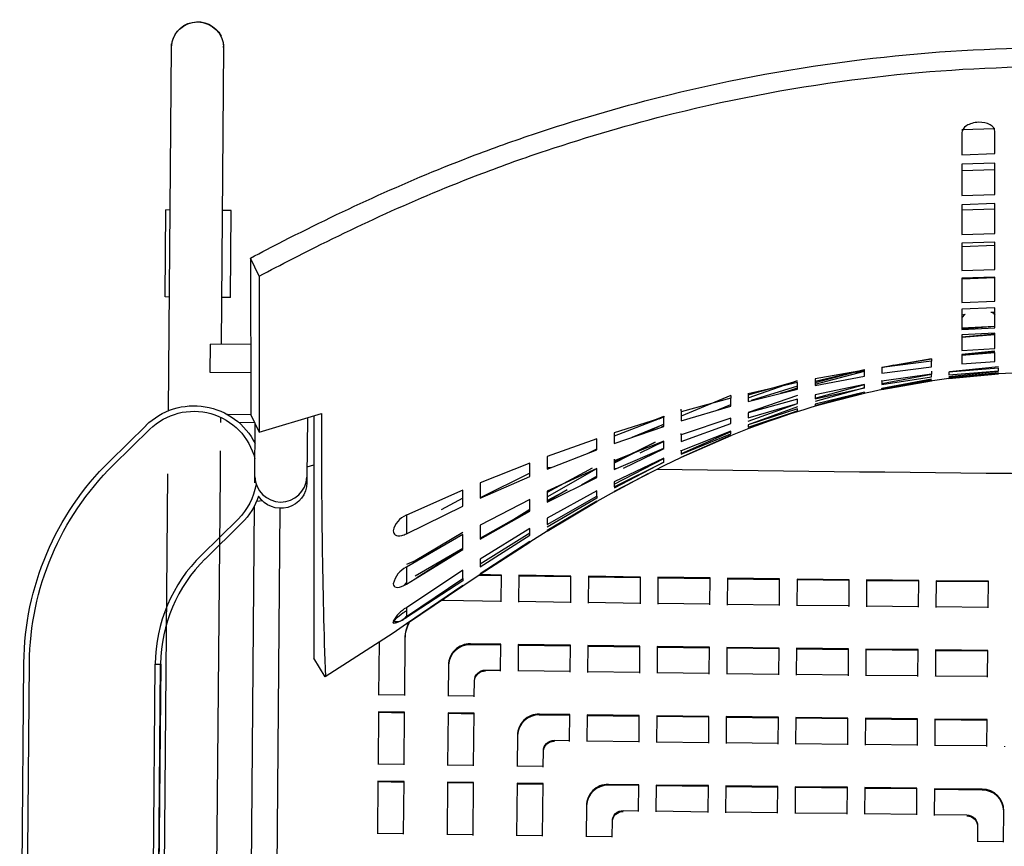
# Model space of a CAD drawing. Units: inches. Extents: x -477 to -364, y 220 to 250.
# Drawn here: x -433 to -422, y 239 to 249 of the extents above; entities that cross this region are included whole.
import ezdxf

# ---------------------------------------------------------------- set-up
doc = ezdxf.new("R2010")
doc.units = ezdxf.units.IN
doc.header["$MEASUREMENT"] = 0
doc.layers.add('Make2D', color=7, linetype='Continuous', true_color=0x000000)

msp = doc.modelspace()

# ---------------------------------------------------------------- linework, layer by layer
at = {"layer": 'Make2D', "color": 5, "true_color": 0x0000ff}
for p, q in [((-431.663, 244.288), (-431.627, 248.467)), ((-431.627, 248.468), (-431.626, 248.505)), ((-431.027, 248.462), (-431.056, 245.051)), ((-431.027, 248.463), (-431.026, 248.5)), ((-422.537, 247.519), (-422.157, 247.533)), ((-422.537, 247.483), (-422.537, 247.229)), ((-422.157, 247.243), (-422.157, 247.498)), ((-422.537, 247.229), (-422.157, 247.243)), ((-422.157, 247.134), (-422.537, 247.12)), ((-422.537, 247.12), (-422.537, 246.76)), ((-422.157, 246.774), (-422.157, 247.134)), ((-422.537, 247.048), (-422.157, 247.062)), ((-422.537, 246.76), (-422.157, 246.774)), ((-422.157, 246.668), (-422.537, 246.655)), ((-422.537, 246.655), (-422.537, 246.313)), ((-422.157, 246.326), (-422.157, 246.668)), ((-431.699, 245.596), (-431.691, 246.596)), ((-431.643, 246.595), (-431.691, 246.596)), ((-430.941, 246.589), (-431.043, 246.59)), ((-430.949, 245.589), (-430.941, 246.589)), ((-422.537, 246.596), (-422.157, 246.61)), ((-422.537, 246.313), (-422.157, 246.326)), ((-422.157, 246.227), (-422.537, 246.214)), ((-422.537, 246.214), (-422.537, 245.899)), ((-422.537, 246.177), (-422.157, 246.191)), ((-422.157, 245.913), (-422.157, 246.227)), ((-430.617, 245.836), (-430.718, 246.043)), ((-430.718, 246.043), (-430.713, 244.242)), ((-430.617, 245.836), (-430.617, 244.041)), ((-422.537, 245.899), (-422.157, 245.913)), ((-422.157, 245.824), (-422.537, 245.81)), ((-422.537, 245.804), (-422.157, 245.82)), ((-422.537, 245.81), (-422.537, 245.532)), ((-422.157, 245.548), (-422.157, 245.824)), ((-431.652, 245.595), (-431.699, 245.596)), ((-430.949, 245.589), (-431.052, 245.59)), ((-422.537, 245.532), (-422.157, 245.548)), ((-422.157, 245.472), (-422.537, 245.455)), ((-422.537, 245.455), (-422.537, 245.223)), ((-422.537, 245.356), (-422.498, 245.396)), ((-422.537, 245.392), (-422.498, 245.396)), ((-422.203, 245.421), (-422.157, 245.424)), ((-422.157, 245.242), (-422.157, 245.472)), ((-422.537, 245.239), (-422.157, 245.261)), ((-422.157, 245.255), (-422.537, 245.224)), ((-422.537, 245.223), (-422.157, 245.242)), ((-422.157, 245.181), (-422.537, 245.161)), ((-422.157, 245.168), (-422.537, 245.132)), ((-422.537, 245.132), (-422.157, 245.165)), ((-422.537, 245.161), (-422.537, 244.98)), ((-422.157, 245.002), (-422.157, 245.181)), ((-431.183, 244.729), (-431.18, 245.052)), ((-430.715, 245.048), (-431.18, 245.052)), ((-422.543, 245.132), (-422.537, 245.132)), ((-422.537, 244.98), (-422.157, 245.002)), ((-422.537, 244.935), (-422.157, 244.971)), ((-422.157, 244.971), (-422.537, 244.936)), ((-422.537, 244.926), (-422.157, 244.959)), ((-422.157, 244.957), (-422.537, 244.933)), ((-422.537, 244.935), (-422.537, 244.933)), ((-422.537, 244.933), (-422.537, 244.828)), ((-422.157, 244.965), (-422.531, 244.934)), ((-422.157, 244.959), (-422.157, 244.957)), ((-422.157, 244.855), (-422.157, 244.957)), ((-423.456, 244.787), (-422.887, 244.883)), ((-422.886, 244.856), (-423.456, 244.785)), ((-423.456, 244.786), (-423.318, 244.814)), ((-422.887, 244.883), (-423.455, 244.786)), ((-422.886, 244.883), (-422.886, 244.856)), ((-422.886, 244.794), (-422.886, 244.856)), ((-422.537, 244.828), (-422.157, 244.855)), ((-430.714, 244.725), (-431.183, 244.729)), ((-424.226, 244.612), (-423.656, 244.761)), ((-423.656, 244.759), (-424.226, 244.624)), ((-423.656, 244.755), (-424.226, 244.653)), ((-424.226, 244.592), (-423.656, 244.741)), ((-423.656, 244.747), (-423.757, 244.724)), ((-423.757, 244.724), (-423.656, 244.746)), ((-423.656, 244.755), (-423.656, 244.759)), ((-423.656, 244.687), (-423.656, 244.755)), ((-423.456, 244.719), (-422.886, 244.794)), ((-423.456, 244.787), (-423.456, 244.785)), ((-423.456, 244.785), (-423.456, 244.719)), ((-422.886, 244.71), (-423.456, 244.627)), ((-422.886, 244.704), (-423.456, 244.597)), ((-422.886, 244.742), (-422.886, 244.71)), ((-422.886, 244.676), (-422.886, 244.71)), ((-422.116, 244.779), (-422.686, 244.733)), ((-422.686, 244.7), (-422.116, 244.748)), ((-422.686, 244.683), (-422.116, 244.741)), ((-422.686, 244.733), (-422.686, 244.7)), ((-422.116, 244.723), (-422.686, 244.666)), ((-422.116, 244.717), (-422.686, 244.665)), ((-422.686, 244.658), (-422.116, 244.712)), ((-422.116, 244.791), (-422.678, 244.734)), ((-422.116, 244.748), (-422.116, 244.779)), ((-421.752, 244.729), (-422.116, 244.712)), ((-422.116, 244.712), (-422.116, 244.717)), ((-424.996, 244.437), (-424.426, 244.636)), ((-424.996, 244.471), (-424.426, 244.633)), ((-424.426, 244.612), (-424.996, 244.482)), ((-424.426, 244.535), (-424.426, 244.612)), ((-424.226, 244.578), (-423.656, 244.687)), ((-424.226, 244.653), (-424.226, 244.578)), ((-423.656, 244.591), (-424.226, 244.47)), ((-424.226, 244.434), (-423.656, 244.589)), ((-423.656, 244.55), (-423.656, 244.591)), ((-423.456, 244.588), (-422.886, 244.676)), ((-423.456, 244.549), (-422.886, 244.655)), ((-422.886, 244.639), (-423.456, 244.544)), ((-422.886, 244.638), (-423.456, 244.535)), ((-423.456, 244.627), (-423.456, 244.635)), ((-423.456, 244.533), (-422.886, 244.631)), ((-423.456, 244.627), (-423.456, 244.588)), ((-422.886, 244.631), (-422.886, 244.639)), ((-422.686, 244.666), (-422.686, 244.665)), ((-422.686, 244.665), (-422.686, 244.658)), ((-424.996, 244.395), (-424.426, 244.535)), ((-424.996, 244.489), (-424.996, 244.482)), ((-424.996, 244.482), (-424.996, 244.395)), ((-424.426, 244.569), (-424.96, 244.405)), ((-424.623, 244.489), (-424.426, 244.549)), ((-424.597, 244.495), (-424.426, 244.551)), ((-424.426, 244.54), (-424.479, 244.524)), ((-424.426, 244.539), (-424.479, 244.523)), ((-423.659, 244.55), (-424.226, 244.395)), ((-424.226, 244.423), (-423.656, 244.55)), ((-423.656, 244.503), (-424.226, 244.365)), ((-424.226, 244.35), (-423.692, 244.495)), ((-424.226, 244.346), (-423.656, 244.49)), ((-423.699, 244.48), (-424.226, 244.339)), ((-424.226, 244.47), (-424.226, 244.423)), ((-423.656, 244.49), (-423.656, 244.503)), ((-423.456, 244.544), (-423.456, 244.549)), ((-423.456, 244.544), (-423.456, 244.533)), ((-425.196, 244.462), (-425.766, 244.226)), ((-425.196, 244.431), (-425.766, 244.274)), ((-425.344, 244.299), (-425.196, 244.359)), ((-425.196, 244.462), (-425.196, 244.431)), ((-425.196, 244.341), (-425.196, 244.431)), ((-424.426, 244.464), (-424.996, 244.266)), ((-424.426, 244.421), (-424.996, 244.265)), ((-424.996, 244.167), (-424.426, 244.371)), ((-424.996, 244.205), (-424.426, 244.371)), ((-424.426, 244.371), (-424.426, 244.421)), ((-424.226, 244.365), (-424.226, 244.346)), ((-430.714, 244.242), (-430.984, 244.244)), ((-430.617, 244.041), (-429.901, 244.257)), ((-425.766, 244.172), (-425.196, 244.341)), ((-425.766, 244.286), (-425.766, 244.306)), ((-425.766, 244.286), (-425.766, 244.274)), ((-425.766, 244.274), (-425.766, 244.172)), ((-424.426, 244.331), (-424.996, 244.127)), ((-424.426, 244.308), (-424.996, 244.126)), ((-424.996, 244.098), (-424.426, 244.288)), ((-424.996, 244.085), (-424.432, 244.286)), ((-424.996, 244.265), (-424.996, 244.205)), ((-424.996, 244.265), (-424.996, 244.265)), ((-424.426, 244.288), (-424.426, 244.308)), ((-424.426, 244.288), (-424.426, 244.278)), ((-424.226, 244.339), (-424.226, 244.346)), ((-431.063, 244.214), (-431.064, 244.153)), ((-430.669, 244.149), (-430.851, 244.151)), ((-430.713, 244.242), (-430.617, 244.041)), ((-430.669, 243.529), (-430.664, 244.149)), ((-430.063, 244.211), (-430.069, 243.524)), ((-429.989, 244.233), (-429.989, 241.443)), ((-425.967, 244.215), (-426.536, 243.996)), ((-425.966, 244.215), (-426.536, 244.034)), ((-426.329, 243.986), (-425.966, 244.133)), ((-426.202, 244.128), (-425.966, 244.226)), ((-425.966, 244.135), (-426.162, 244.043)), ((-426.019, 244.196), (-425.966, 244.219)), ((-425.966, 244.226), (-425.966, 244.219)), ((-425.966, 244.219), (-425.966, 244.215)), ((-425.966, 244.108), (-425.966, 244.215)), ((-425.196, 244.204), (-425.766, 244.012)), ((-425.766, 243.935), (-425.196, 244.14)), ((-425.196, 244.14), (-425.196, 244.204)), ((-432.341, 243.706), (-431.92, 244.12)), ((-426.536, 243.912), (-425.966, 244.108)), ((-426.536, 244.034), (-426.536, 243.912)), ((-425.966, 244.111), (-425.996, 244.098)), ((-425.196, 244.055), (-425.766, 243.829)), ((-425.196, 244.046), (-425.766, 243.793)), ((-425.766, 244.012), (-425.766, 244.025)), ((-425.766, 243.788), (-425.196, 244.024)), ((-425.196, 244.024), (-425.196, 244.055)), ((-424.996, 244.127), (-424.996, 244.126)), ((-424.996, 244.126), (-424.996, 244.098)), ((-424.996, 244.079), (-424.996, 244.085)), ((-426.736, 243.966), (-427.306, 243.762)), ((-426.736, 243.838), (-426.736, 243.966)), ((-425.966, 243.939), (-426.536, 243.712)), ((-426.064, 243.928), (-426.536, 243.684)), ((-426.536, 243.697), (-426.064, 243.928)), ((-425.966, 243.934), (-426.241, 243.799)), ((-425.967, 243.935), (-425.966, 243.935)), ((-425.966, 243.856), (-425.966, 243.939)), ((-425.766, 244.012), (-425.766, 243.935)), ((-425.766, 243.754), (-425.196, 244.006)), ((-425.196, 244), (-425.766, 243.752)), ((-425.196, 244.006), (-425.196, 244)), ((-431.067, 243.829), (-431.069, 243.556)), ((-427.306, 243.615), (-426.736, 243.838)), ((-426.843, 243.798), (-426.736, 243.852)), ((-426.536, 243.612), (-425.966, 243.856)), ((-425.966, 243.852), (-426.431, 243.623)), ((-425.766, 243.829), (-425.766, 243.836)), ((-425.766, 243.829), (-425.766, 243.788)), ((-427.506, 243.686), (-428.076, 243.46)), ((-427.506, 243.532), (-427.506, 243.686)), ((-427.306, 243.762), (-427.306, 243.615)), ((-425.966, 243.741), (-426.536, 243.47)), ((-426.536, 243.444), (-425.966, 243.739)), ((-426.536, 243.732), (-426.536, 243.712)), ((-426.536, 243.712), (-426.536, 243.612)), ((-425.966, 243.696), (-426.536, 243.397)), ((-426.536, 243.413), (-425.966, 243.696)), ((-425.766, 243.751), (-425.966, 243.655)), ((-425.966, 243.696), (-425.966, 243.741)), ((-425.766, 243.752), (-425.766, 243.754)), ((-425.766, 243.752), (-425.766, 243.751)), ((-430.068, 243.643), (-429.989, 243.667)), ((-427.506, 243.57), (-428.076, 243.288)), ((-427.306, 243.636), (-427.258, 243.635)), ((-426.788, 243.628), (-427.306, 243.349)), ((-426.736, 243.626), (-427.306, 243.365)), ((-427.306, 243.3), (-426.736, 243.624)), ((-426.736, 243.52), (-426.736, 243.626)), ((-425.966, 243.656), (-426.536, 243.36)), ((-426.536, 243.624), (-426.51, 243.624)), ((-426.536, 243.357), (-426.147, 243.566)), ((-426.23, 243.62), (-426.205, 243.62)), ((-425.966, 243.655), (-425.966, 243.656)), ((-431.788, 229.893), (-431.669, 243.561)), ((-431.069, 243.556), (-431.188, 229.888)), ((-430.67, 243.468), (-430.669, 243.529)), ((-430.668, 243.5), (-430.67, 243.478)), ((-430.67, 243.46), (-430.67, 243.468)), ((-430.07, 243.472), (-430.071, 243.494)), ((-430.069, 243.524), (-430.07, 243.463)), ((-430.07, 243.463), (-430.07, 243.463)), ((-428.076, 243.283), (-427.506, 243.532)), ((-428.076, 243.46), (-428.076, 243.283)), ((-427.306, 243.237), (-426.736, 243.52)), ((-426.736, 243.535), (-426.917, 243.433)), ((-426.87, 243.456), (-426.736, 243.532)), ((-426.536, 243.47), (-426.536, 243.413)), ((-428.276, 243.377), (-428.926, 243.088)), ((-428.276, 243.191), (-428.276, 243.377)), ((-427.306, 243.256), (-427.076, 243.38)), ((-427.076, 243.38), (-427.306, 243.244)), ((-426.736, 243.367), (-427.306, 243.053)), ((-427.306, 243.365), (-427.306, 243.237)), ((-426.736, 243.306), (-426.736, 243.367)), ((-426.536, 243.356), (-426.736, 243.244)), ((-426.536, 243.36), (-426.536, 243.356)), ((-430.647, 243.248), (-430.584, 243.256)), ((-428.276, 243.284), (-428.526, 243.151)), ((-427.506, 243.268), (-428.076, 242.973)), ((-427.506, 243.132), (-427.506, 243.268)), ((-427.306, 242.979), (-426.736, 243.306)), ((-426.736, 243.285), (-427.306, 242.95)), ((-426.736, 243.248), (-427.306, 242.91)), ((-427.306, 242.904), (-426.736, 243.244)), ((-426.736, 243.305), (-426.736, 243.285)), ((-426.736, 243.243), (-426.736, 243.248)), ((-430.788, 229.825), (-430.672, 243.195)), ((-430.492, 229.878), (-430.378, 243.166)), ((-428.926, 242.874), (-428.276, 243.191)), ((-428.076, 242.823), (-427.506, 243.146)), ((-428.076, 242.813), (-427.506, 243.132)), ((-427.861, 242.936), (-427.506, 243.155)), ((-430.818, 242.998), (-431.239, 242.584)), ((-428.926, 243.088), (-428.926, 242.874)), ((-427.306, 243.053), (-427.306, 242.979)), ((-428.276, 242.888), (-428.826, 242.562)), ((-428.076, 242.973), (-428.076, 242.813)), ((-427.506, 242.936), (-428.076, 242.583)), ((-427.506, 242.857), (-427.506, 242.936)), ((-427.306, 242.903), (-427.506, 242.778)), ((-427.306, 242.91), (-427.306, 242.903)), ((-428.276, 242.864), (-428.926, 242.492)), ((-428.276, 242.695), (-428.276, 242.864)), ((-428.076, 242.53), (-427.506, 242.884)), ((-428.076, 242.494), (-427.506, 242.857)), ((-427.506, 242.785), (-428.076, 242.413)), ((-428.076, 242.408), (-427.506, 242.779)), ((-427.506, 242.778), (-427.506, 242.785)), ((-428.926, 242.296), (-428.276, 242.695)), ((-428.826, 242.39), (-428.276, 242.708)), ((-428.804, 242.373), (-428.276, 242.706)), ((-428.826, 242.562), (-428.926, 242.52)), ((-428.076, 242.583), (-428.076, 242.494)), ((-428.926, 242.492), (-428.926, 242.296)), ((-428.276, 242.454), (-428.926, 242.024)), ((-428.276, 242.361), (-428.276, 242.454)), ((-428.926, 241.923), (-428.276, 242.361)), ((-428.276, 242.334), (-428.926, 241.91)), ((-428.076, 242.406), (-428.276, 242.272)), ((-428.276, 242.361), (-428.276, 242.334)), ((-427.833, 242.39), (-428.094, 242.394)), ((-427.833, 242.4), (-428.08, 242.404)), ((-428.076, 242.413), (-428.076, 242.406)), ((-427.835, 242.101), (-427.833, 242.4)), ((-427.633, 242.397), (-427.635, 242.098)), ((-427.033, 242.388), (-427.633, 242.397)), ((-427.033, 242.378), (-427.633, 242.387)), ((-427.035, 242.089), (-427.033, 242.388)), ((-426.833, 242.385), (-426.835, 242.087)), ((-426.233, 242.376), (-426.833, 242.385)), ((-426.233, 242.367), (-426.833, 242.375)), ((-426.235, 242.078), (-426.233, 242.376)), ((-426.033, 242.374), (-426.035, 242.075)), ((-425.433, 242.366), (-426.033, 242.374)), ((-425.433, 242.356), (-426.033, 242.364)), ((-425.435, 242.067), (-425.433, 242.366)), ((-425.233, 242.363), (-425.235, 242.065)), ((-424.633, 242.356), (-425.233, 242.363)), ((-424.633, 242.346), (-425.233, 242.353)), ((-424.635, 242.057), (-424.633, 242.356)), ((-424.433, 242.353), (-424.435, 242.055)), ((-423.833, 242.346), (-424.433, 242.353)), ((-423.833, 242.336), (-424.433, 242.344)), ((-423.835, 242.049), (-423.833, 242.346)), ((-423.633, 242.344), (-423.635, 242.046)), ((-423.033, 242.337), (-423.633, 242.344)), ((-423.033, 242.328), (-423.633, 242.334)), ((-423.036, 242.039), (-423.033, 242.337)), ((-422.833, 242.335), (-422.836, 242.037)), ((-422.233, 242.329), (-422.833, 242.335)), ((-422.233, 242.32), (-422.833, 242.326)), ((-422.236, 242.031), (-422.233, 242.329)), ((-428.959, 242.275), (-428.926, 242.314)), ((-428.276, 242.278), (-428.926, 241.838)), ((-428.926, 241.837), (-428.276, 242.274)), ((-428.276, 242.272), (-428.276, 242.278)), ((-428.54, 242.099), (-428.534, 242.1)), ((-428.523, 242.111), (-428.485, 242.112)), ((-428.485, 242.112), (-427.835, 242.101)), ((-427.835, 242.092), (-427.835, 242.101)), ((-427.635, 242.098), (-427.635, 242.089)), ((-427.635, 242.098), (-427.035, 242.089)), ((-428.926, 242.024), (-428.926, 241.923)), ((-427.035, 242.08), (-427.035, 242.089)), ((-426.835, 242.087), (-426.235, 242.078)), ((-426.835, 242.087), (-426.835, 242.077)), ((-426.235, 242.068), (-426.235, 242.078)), ((-426.035, 242.075), (-425.435, 242.067)), ((-426.035, 242.075), (-426.035, 242.066)), ((-425.435, 242.058), (-425.435, 242.067)), ((-425.235, 242.065), (-424.635, 242.057)), ((-425.235, 242.065), (-425.235, 242.055)), ((-424.636, 242.048), (-424.635, 242.057)), ((-424.435, 242.055), (-424.436, 242.045)), ((-424.435, 242.055), (-423.835, 242.048)), ((-423.836, 242.038), (-423.835, 242.048)), ((-423.635, 242.046), (-423.636, 242.036)), ((-423.635, 242.046), (-423.036, 242.039)), ((-423.036, 242.03), (-423.036, 242.039)), ((-422.836, 242.037), (-422.836, 242.027)), ((-422.836, 242.037), (-422.236, 242.031)), ((-422.236, 242.021), (-422.236, 242.031)), ((-428.926, 241.838), (-429.076, 241.733)), ((-429.076, 241.733), (-429.858, 241.23)), ((-428.945, 241.023), (-428.939, 241.671)), ((-429.239, 241.625), (-429.245, 241.028)), ((-428.19, 241.599), (-428.189, 241.609)), ((-427.84, 241.594), (-428.19, 241.599)), ((-427.839, 241.604), (-428.189, 241.609)), ((-427.842, 241.305), (-427.839, 241.604)), ((-427.64, 241.601), (-427.642, 241.302)), ((-427.04, 241.592), (-427.64, 241.601)), ((-427.04, 241.582), (-427.64, 241.591)), ((-427.042, 241.293), (-427.04, 241.592)), ((-426.84, 241.589), (-426.842, 241.291)), ((-426.24, 241.581), (-426.84, 241.589)), ((-426.24, 241.571), (-426.84, 241.579)), ((-426.242, 241.282), (-426.24, 241.581)), ((-426.04, 241.578), (-426.042, 241.28)), ((-425.44, 241.57), (-426.04, 241.578)), ((-425.44, 241.56), (-426.04, 241.568)), ((-425.442, 241.272), (-425.44, 241.57)), ((-425.24, 241.568), (-425.242, 241.269)), ((-424.64, 241.56), (-425.24, 241.568)), ((-424.64, 241.551), (-425.24, 241.558)), ((-424.642, 241.262), (-424.64, 241.56)), ((-424.44, 241.558), (-424.442, 241.259)), ((-423.84, 241.551), (-424.44, 241.558)), ((-423.84, 241.541), (-424.44, 241.548)), ((-423.842, 241.253), (-423.84, 241.551)), ((-423.64, 241.549), (-423.642, 241.25)), ((-423.04, 241.542), (-423.64, 241.549)), ((-423.04, 241.532), (-423.64, 241.539)), ((-423.042, 241.244), (-423.04, 241.542)), ((-422.84, 241.54), (-422.842, 241.242)), ((-422.24, 241.534), (-422.84, 241.54)), ((-422.24, 241.524), (-422.84, 241.53)), ((-422.242, 241.236), (-422.24, 241.534)), ((-429.858, 241.23), (-429.989, 241.443)), ((-433.373, 235.764), (-433.324, 241.39)), ((-431.863, 235.751), (-431.814, 241.377)), ((-431.814, 241.377), (-431.751, 241.377)), ((-431.801, 235.75), (-431.753, 241.377)), ((-431.751, 241.377), (-431.8, 235.75)), ((-428.442, 241.364), (-428.445, 241.016)), ((-428.017, 241.308), (-427.842, 241.305)), ((-427.842, 241.295), (-427.842, 241.305)), ((-427.642, 241.302), (-427.042, 241.293)), ((-427.642, 241.302), (-427.642, 241.293)), ((-427.042, 241.284), (-427.042, 241.293)), ((-426.842, 241.291), (-426.242, 241.282)), ((-426.842, 241.291), (-426.842, 241.281)), ((-426.242, 241.273), (-426.242, 241.282)), ((-426.042, 241.28), (-425.442, 241.272)), ((-426.042, 241.28), (-426.042, 241.27)), ((-425.442, 241.262), (-425.442, 241.272)), ((-425.242, 241.269), (-424.642, 241.262)), ((-425.242, 241.269), (-425.242, 241.26)), ((-424.642, 241.252), (-424.642, 241.262)), ((-424.442, 241.259), (-424.442, 241.25)), ((-424.442, 241.259), (-423.842, 241.253)), ((-423.842, 241.243), (-423.842, 241.252)), ((-423.642, 241.25), (-423.042, 241.244)), ((-423.642, 241.25), (-423.642, 241.241)), ((-423.043, 241.234), (-423.042, 241.244)), ((-422.842, 241.241), (-422.843, 241.232)), ((-422.842, 241.242), (-422.242, 241.236)), ((-422.243, 241.226), (-422.242, 241.236)), ((-428.145, 241.011), (-428.143, 241.185)), ((-429.245, 241.028), (-428.945, 241.023)), ((-429.245, 241.028), (-429.245, 241.018)), ((-428.945, 241.014), (-428.945, 241.023)), ((-428.445, 241.016), (-428.145, 241.011)), ((-428.445, 241.015), (-428.445, 241.006)), ((-428.145, 241.001), (-428.145, 241.011)), ((-429.246, 240.829), (-429.251, 240.231)), ((-428.946, 240.824), (-429.246, 240.829)), ((-428.946, 240.814), (-429.246, 240.819)), ((-428.951, 240.226), (-428.946, 240.824)), ((-428.446, 240.816), (-428.452, 240.219)), ((-428.146, 240.812), (-428.446, 240.816)), ((-428.146, 240.802), (-428.446, 240.807)), ((-428.152, 240.214), (-428.146, 240.812)), ((-427.397, 240.791), (-427.396, 240.801)), ((-427.047, 240.786), (-427.397, 240.791)), ((-427.046, 240.796), (-427.396, 240.801)), ((-427.049, 240.497), (-427.046, 240.796)), ((-426.846, 240.793), (-426.849, 240.495)), ((-426.247, 240.775), (-426.847, 240.783)), ((-426.247, 240.785), (-426.846, 240.793)), ((-426.249, 240.487), (-426.247, 240.785)), ((-426.047, 240.782), (-426.049, 240.484)), ((-425.447, 240.775), (-426.047, 240.782)), ((-425.447, 240.765), (-426.047, 240.773)), ((-425.449, 240.476), (-425.447, 240.775)), ((-425.247, 240.772), (-425.249, 240.474)), ((-424.647, 240.765), (-425.247, 240.772)), ((-424.647, 240.755), (-425.247, 240.762)), ((-424.649, 240.466), (-424.647, 240.765)), ((-424.447, 240.762), (-424.449, 240.464)), ((-423.847, 240.755), (-424.447, 240.762)), ((-423.847, 240.746), (-424.447, 240.753)), ((-423.849, 240.457), (-423.847, 240.755)), ((-423.647, 240.753), (-423.649, 240.455)), ((-423.047, 240.747), (-423.647, 240.753)), ((-423.047, 240.737), (-423.647, 240.744)), ((-423.049, 240.449), (-423.047, 240.747)), ((-422.847, 240.745), (-422.849, 240.446)), ((-422.247, 240.739), (-422.847, 240.745)), ((-422.247, 240.729), (-422.847, 240.735)), ((-422.249, 240.441), (-422.247, 240.739)), ((-427.649, 240.556), (-427.652, 240.207)), ((-427.224, 240.5), (-427.049, 240.497)), ((-427.049, 240.488), (-427.049, 240.497)), ((-426.849, 240.495), (-426.249, 240.487)), ((-426.849, 240.494), (-426.849, 240.485)), ((-426.249, 240.477), (-426.249, 240.486)), ((-426.049, 240.484), (-425.449, 240.476)), ((-426.049, 240.484), (-426.049, 240.474)), ((-425.449, 240.466), (-425.449, 240.476)), ((-425.249, 240.474), (-424.649, 240.466)), ((-425.249, 240.474), (-425.249, 240.464)), ((-424.649, 240.457), (-424.649, 240.467)), ((-424.449, 240.464), (-423.849, 240.457)), ((-424.449, 240.464), (-424.449, 240.454)), ((-423.849, 240.447), (-423.849, 240.457)), ((-423.649, 240.455), (-423.049, 240.449)), ((-423.649, 240.455), (-423.649, 240.445)), ((-423.049, 240.439), (-423.049, 240.448)), ((-422.849, 240.447), (-422.849, 240.437)), ((-422.849, 240.446), (-422.249, 240.441)), ((-422.249, 240.431), (-422.249, 240.44)), ((-422.049, 240.433), (-422.049, 240.424)), ((-427.352, 240.203), (-427.35, 240.377)), ((-429.251, 240.231), (-429.252, 240.221)), ((-429.251, 240.231), (-428.951, 240.226)), ((-428.952, 240.217), (-428.951, 240.226)), ((-428.452, 240.219), (-428.152, 240.214)), ((-428.452, 240.218), (-428.452, 240.209)), ((-428.152, 240.205), (-428.152, 240.214)), ((-427.652, 240.207), (-427.352, 240.203)), ((-427.652, 240.207), (-427.652, 240.198)), ((-427.352, 240.193), (-427.352, 240.203)), ((-429.253, 240.032), (-429.258, 239.434)), ((-428.953, 240.027), (-429.253, 240.032)), ((-428.953, 240.017), (-429.253, 240.022)), ((-428.958, 239.429), (-428.953, 240.027)), ((-428.453, 240.02), (-428.458, 239.422)), ((-428.153, 240.015), (-428.453, 240.02)), ((-428.153, 240.006), (-428.453, 240.01)), ((-428.158, 239.418), (-428.153, 240.015)), ((-427.653, 240.008), (-427.658, 239.411)), ((-427.353, 240.004), (-427.653, 240.008)), ((-427.353, 239.994), (-427.653, 239.998)), ((-427.359, 239.407), (-427.353, 240.004)), ((-426.253, 239.989), (-426.603, 239.994)), ((-426.603, 239.984), (-426.603, 239.994)), ((-426.254, 239.979), (-426.603, 239.984)), ((-426.256, 239.69), (-426.253, 239.989)), ((-426.053, 239.986), (-426.056, 239.688)), ((-425.454, 239.969), (-426.054, 239.977)), ((-425.453, 239.979), (-426.053, 239.986)), ((-425.456, 239.681), (-425.453, 239.979)), ((-425.253, 239.976), (-425.256, 239.678)), ((-424.654, 239.959), (-425.254, 239.967)), ((-424.654, 239.969), (-425.253, 239.976)), ((-424.656, 239.671), (-424.654, 239.969)), ((-424.454, 239.967), (-424.456, 239.668)), ((-423.854, 239.96), (-424.454, 239.967)), ((-423.854, 239.95), (-424.454, 239.957)), ((-423.856, 239.662), (-423.854, 239.96)), ((-423.654, 239.958), (-423.656, 239.659)), ((-423.054, 239.951), (-423.654, 239.958)), ((-423.054, 239.942), (-423.654, 239.948)), ((-423.056, 239.653), (-423.054, 239.951)), ((-422.854, 239.944), (-422.856, 239.646)), ((-422.304, 239.939), (-422.854, 239.944)), ((-422.304, 239.929), (-422.854, 239.934)), ((-422.304, 239.929), (-422.304, 239.939)), ((-426.856, 239.748), (-426.859, 239.4)), ((-426.431, 239.693), (-426.256, 239.69)), ((-426.256, 239.681), (-426.256, 239.691)), ((-426.056, 239.688), (-426.056, 239.678)), ((-426.056, 239.688), (-425.456, 239.68)), ((-425.456, 239.671), (-425.456, 239.68)), ((-425.256, 239.678), (-424.656, 239.671)), ((-425.256, 239.677), (-425.256, 239.668)), ((-424.656, 239.661), (-424.656, 239.671)), ((-424.456, 239.668), (-424.456, 239.659)), ((-424.456, 239.668), (-423.856, 239.662)), ((-423.856, 239.652), (-423.856, 239.661)), ((-423.656, 239.659), (-423.056, 239.653)), ((-423.656, 239.659), (-423.656, 239.65)), ((-423.056, 239.643), (-423.056, 239.653)), ((-422.856, 239.646), (-422.481, 239.642)), ((-422.856, 239.646), (-422.856, 239.636)), ((-422.059, 239.339), (-422.056, 239.688)), ((-426.559, 239.396), (-426.557, 239.57)), ((-422.357, 239.516), (-422.359, 239.342)), ((-429.258, 239.434), (-428.958, 239.429)), ((-429.258, 239.434), (-429.258, 239.424)), ((-428.958, 239.42), (-428.958, 239.429)), ((-428.458, 239.422), (-428.459, 239.412)), ((-428.458, 239.422), (-428.158, 239.418)), ((-428.159, 239.408), (-428.158, 239.417)), ((-427.658, 239.41), (-427.659, 239.401)), ((-427.658, 239.411), (-427.359, 239.407)), ((-427.359, 239.397), (-427.359, 239.407)), ((-426.859, 239.4), (-426.859, 239.39)), ((-426.859, 239.4), (-426.559, 239.396)), ((-426.559, 239.386), (-426.559, 239.396)), ((-422.359, 239.342), (-422.359, 239.333)), ((-422.359, 239.342), (-422.059, 239.339)), ((-422.059, 239.33), (-422.059, 239.34))]:
    msp.add_line(p, q, dxfattribs=at)
for points in [[(-433.31, 235.763), (-433.261, 241.39, -0.198542), (-432.297, 243.661), (-431.876, 244.075, -0.579196), (-430.668, 243.736)], [(-430.655, 243.439, -0.157268), (-430.862, 243.043), (-431.283, 242.629, 0.198542), (-431.814, 241.377)]]:
    msp.add_lwpolyline(points, format="xyb", dxfattribs=at)
at = {"layer": 'Make2D', "color": 5, "true_color": 0x0000ff, "extrusion": (0, 0, -1)}
for centre, radius, start, end in [((431.326, 248.458), 0.301, 1.9086, 153.1708), ((431.327, 248.456), 0.3, 2.0763, 178.9172), ((422.207, 245.369), 0.0521, 94.5064, 162.3846), ((431.369, 243.559), 0.786, 45.4747, 153.5042), ((430.032, 241.36), 3.292, 0.5375, 45.4559), ((430.37, 243.466), 0.3, 180.6733, 328.0353), ((431.368, 243.557), 0.784, 198.6078, 225.5023), ((428.495, 241.657), 0.444, 1.7192, 27.6662), ((428.494, 241.667), 0.445, 0.4802, 25.5415), ((428.019, 241.184), 0.124, 0.5487, 91.07), ((428.019, 241.174), 0.124, 5.2057, 91.0588), ((427.226, 240.376), 0.124, 0.5667, 91.0069), ((427.226, 240.366), 0.124, 5.0389, 90.995), ((426.433, 239.569), 0.124, 0.5784, 90.9474), ((426.433, 239.559), 0.124, 5.0474, 90.9349), ((422.482, 239.517), 0.125, 90.4136, 180.3287), ((422.482, 239.507), 0.125, 90.4318, 175.8738)]:
    msp.add_arc(centre, radius, start, end, dxfattribs=at)
at = {"layer": 'Make2D', "color": 5, "true_color": 0x0000ff}
for centre, radius, start, end in [((-421.446, 234.791), 9.944, 97.1674, 112.1595), ((-352.804, 243.849), 77.098, 179.69664, 181.9466), ((-413.69, 1121.481), 877.951, 269.193686, 269.801799), ((-431.353, 243.559), 0.284, 359.3684, 359.5032), ((-430.369, 243.539), 0.3, 181.8795, 357.127), ((-428.838, 242.861), 0.243, 111.4135, 168.9666), ((-430.035, 241.361), 1.717, 134.5441, 179.4625), ((-428.793, 242.233), 0.291, 117.335, 166.8878), ((-428.746, 241.701), 0.37, 119.1359, 153.1898), ((-429.045, 242.014), 0.15, 258.0739, 322.3202), ((-428.194, 241.362), 0.247, 88.909, 179.4593), ((-428.194, 241.352), 0.247, 88.9139, 177.2186), ((-427.401, 240.553), 0.248, 88.9741, 179.4389), ((-427.401, 240.544), 0.248, 88.9797, 177.1992), ((-426.608, 239.746), 0.248, 89.0299, 179.4297), ((-426.608, 239.736), 0.248, 89.0357, 177.1916), ((-422.305, 239.689), 0.25, 359.673, 89.6031), ((-422.306, 239.679), 0.25, 1.9033, 89.5941)]:
    msp.add_arc(centre, radius, start, end, dxfattribs=at)
for points, knots in [([(-430.718, 246.043), (-430.592, 246.109), (-430.466, 246.175), (-430.34, 246.239), (-429.616, 246.609), (-428.895, 246.939), (-428.134, 247.228), (-427.885, 247.322), (-427.634, 247.411), (-427.382, 247.494), (-426.897, 247.655), (-426.402, 247.797), (-425.905, 247.919), (-425.173, 248.098), (-424.437, 248.233), (-423.688, 248.324), (-423.007, 248.407), (-422.324, 248.452), (-421.638, 248.459), (-421.581, 248.459), (-421.524, 248.46), (-421.427, 248.46), (-421.387, 248.459), (-421.347, 248.459), (-420.644, 248.454), (-419.944, 248.409), (-419.246, 248.324), (-418.497, 248.233), (-417.761, 248.098), (-417.029, 247.918), (-416.537, 247.797), (-416.047, 247.656), (-415.566, 247.498), (-415.309, 247.413), (-415.053, 247.323), (-414.801, 247.227), (-414.039, 246.939), (-413.319, 246.609), (-412.594, 246.239), (-412.468, 246.175), (-412.342, 246.109), (-412.217, 246.044)], [0.000011, 0.000011, 0.000011, 0.000011, 0.426469, 0.426469, 0.426469, 2.851555, 2.851555, 2.851555, 3.650554, 3.650554, 3.650554, 5.189123, 5.189123, 5.189123, 7.446652, 7.446652, 7.446652, 9.503599, 9.503599, 9.503599, 9.67396, 9.67396, 9.793316, 9.793316, 9.793316, 11.901506, 11.901506, 11.901506, 14.159103, 14.159103, 14.159103, 15.683974, 15.683974, 15.683974, 16.496628, 16.496628, 16.496628, 18.921383, 18.921383, 18.921383, 19.347514, 19.347514, 19.347514, 19.347514]), ([(-430.617, 245.836), (-430.492, 245.902), (-430.367, 245.967), (-430.242, 246.031), (-429.523, 246.399), (-428.811, 246.728), (-428.059, 247.014), (-427.814, 247.108), (-427.566, 247.196), (-427.316, 247.279), (-426.837, 247.439), (-426.348, 247.581), (-425.857, 247.703), (-425.133, 247.882), (-424.405, 248.017), (-423.664, 248.108), (-422.99, 248.191), (-422.315, 248.236), (-421.636, 248.243), (-421.58, 248.243), (-421.524, 248.243), (-421.428, 248.243), (-421.388, 248.243), (-421.349, 248.243), (-420.653, 248.238), (-419.961, 248.192), (-419.27, 248.107), (-418.529, 248.016), (-417.802, 247.881), (-417.078, 247.702), (-416.591, 247.581), (-416.106, 247.441), (-415.631, 247.283), (-415.377, 247.198), (-415.125, 247.109), (-414.875, 247.014), (-414.123, 246.727), (-413.411, 246.399), (-412.693, 246.031), (-412.567, 245.967), (-412.442, 245.902), (-412.318, 245.836)], [0.000011, 0.000011, 0.000011, 0.000011, 0.426469, 0.426469, 0.426469, 2.851555, 2.851555, 2.851555, 3.650554, 3.650554, 3.650554, 5.189123, 5.189123, 5.189123, 7.446652, 7.446652, 7.446652, 9.503599, 9.503599, 9.503599, 9.67396, 9.67396, 9.793316, 9.793316, 9.793316, 11.901506, 11.901506, 11.901506, 14.159103, 14.159103, 14.159103, 15.683974, 15.683974, 15.683974, 16.496628, 16.496628, 16.496628, 18.921383, 18.921383, 18.921383, 19.347514, 19.347514, 19.347514, 19.347514]), ([(-422.157, 247.498), (-422.157, 247.526), (-422.176, 247.555), (-422.213, 247.575), (-422.247, 247.594), (-422.295, 247.605), (-422.347, 247.603), (-422.4, 247.601), (-422.448, 247.586), (-422.482, 247.565), (-422.518, 247.541), (-422.537, 247.512), (-422.537, 247.483)], [0, 0, 0, 0, 0.1718258, 0.1718258, 0.1718258, 0.3296801, 0.3296801, 0.3296801, 0.489483, 0.489483, 0.489483, 0.6630405, 0.6630405, 0.6630405, 0.6630405]), ([(-429.076, 242.908), (-429.076, 242.87), (-429.047, 242.837), (-428.978, 242.854), (-428.961, 242.858), (-428.943, 242.865), (-428.926, 242.874)], [0.2997592, 0.2997592, 0.2997592, 0.2997592, 0.5165644, 0.5165644, 0.5165644, 0.5736682, 0.5736682, 0.5736682, 0.5736682]), ([(-429.076, 242.3), (-429.076, 242.255), (-429.031, 242.241), (-428.954, 242.281), (-428.945, 242.285), (-428.935, 242.291), (-428.926, 242.296)], [0.308047, 0.308047, 0.308047, 0.308047, 0.5573422, 0.5573422, 0.5573422, 0.5893962, 0.5893962, 0.5893962, 0.5893962]), ([(-428.926, 241.91), (-428.936, 241.904), (-428.947, 241.898), (-428.957, 241.892), (-429.018, 241.855), (-429.076, 241.83), (-429.076, 241.852), (-429.076, 241.862), (-429.063, 241.88), (-429.022, 241.921), (-428.995, 241.943), (-428.965, 241.964), (-428.953, 241.973), (-428.94, 241.982), (-428.926, 241.99)], [0, 0, 0, 0, 0.0357823, 0.0357823, 0.0357823, 0.2745596, 0.2745596, 0.2745596, 0.3903052, 0.3903052, 0.5054978, 0.5054978, 0.5054978, 0.5526986, 0.5526986, 0.5526986, 0.5526986])]:
    msp.add_open_spline(points, degree=3, knots=knots, dxfattribs=at)

doc.saveas('drawing.dxf')
